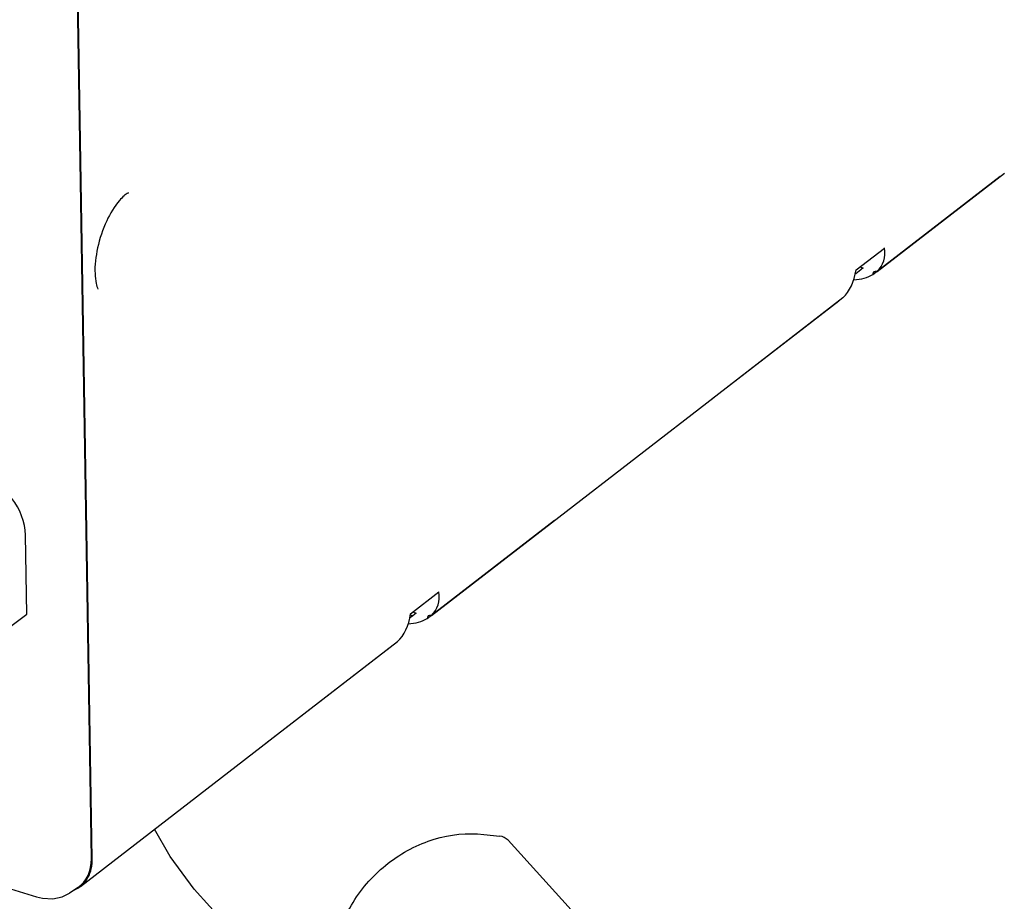
# Paper-space layout '10004354423_1_1' of a CAD drawing. Units: inches. Extents: x 0 to 34, y 0 to 22.
# Drawn here: x 30.7 to 31.9, y 11 to 12.1 of the extents above; entities that cross this region are included whole.
import ezdxf

# ---------------------------------------------------------------- set-up
doc = ezdxf.new("R2010")
doc.units = ezdxf.units.IN
doc.header["$LTSCALE"] = 1.87
doc.header["$MEASUREMENT"] = 0
doc.layers.get('0').update_dxf_attribs({"linetype": 'CONTINUOUS'})

psp = doc.layouts.new('10004354423_1_1')

# ---------------------------------------------------------------- linework, layer by layer
at = {"color": 7, "linetype": 'CONTINUOUS'}
for p, q in [((30.7542, 11.0919), (30.6727, 16.1139)), ((30.7551, 11.0917), (30.6737, 16.1133)), ((31.7062, 11.8034), (31.8605, 11.9225)), ((31.7011, 11.7996), (31.8553, 11.9187)), ((30.7976, 11.8978), (30.7952, 11.8962)), ((31.6808, 11.8053), (31.7151, 11.8317)), ((31.6867, 11.8052), (31.6805, 11.8005)), ((31.6865, 11.8085), (31.6895, 11.8074)), ((31.6895, 11.8075), (31.6867, 11.8052)), ((31.5056, 11.6487), (31.6598, 11.7678)), ((31.5107, 11.6525), (31.6649, 11.7716)), ((31.3205, 11.5056), (31.5087, 11.6508)), ((31.1662, 11.3866), (31.3205, 11.5057)), ((31.1611, 11.3828), (31.3154, 11.5019)), ((30.6759, 11.3879), (30.6743, 11.4838)), ((29.4886, 11.4142), (30.6876, 11.0455)), ((31.1408, 11.3885), (31.1751, 11.4149)), ((30.6291, 11.3532), (30.6759, 11.3879)), ((31.1438, 11.3862), (31.1395, 11.383)), ((31.1404, 11.3873), (31.1438, 11.3862)), ((31.1432, 11.3908), (31.1476, 11.3892)), ((31.1476, 11.3892), (31.1438, 11.3862)), ((30.9656, 11.2319), (31.1199, 11.351)), ((30.9707, 11.2357), (31.125, 11.3548)), ((30.7408, 11.0581), (30.9687, 11.234)), ((31.2298, 11.1212), (31.2491, 11.119)), ((31.259, 11.114), (31.3852, 10.9752)), ((30.7379, 11.057), (30.7276, 11.0501)), ((30.8786, 11.0549), (31.019, 10.9006))]:
    psp.add_line(p, q, dxfattribs=at)
for points in [[(30.8786, 11.0549), (30.8496, 11.0942), (30.8306, 11.1274)], [(30.7072, 11.0432), (30.7188, 11.0457), (30.7276, 11.0501)], [(30.6876, 11.0455), (30.6947, 11.0438), (30.7072, 11.0432)]]:
    psp.add_lwpolyline(points, dxfattribs=at)
for centre, radius, start, end in [((30.7202, 11.0847), 0.0337, 307.6936, 319.4333), ((30.72, 11.0853), 0.0343, 293.4677, 295.1275), ((30.7202, 11.0848), 0.0337, 295.1264, 307.6217)]:
    psp.add_arc(centre, radius, start, end, dxfattribs=at)
for centre, major_axis, ratio, start_param, end_param in [((31.6533, 11.842), (0.0592, -0.0304), 0.64671, -0.238956, 0.459295), ((31.6369, 11.8294), (-0.014, 0.0652), 0.651777, -2.784115, -2.085864), ((31.7072, 11.7986), (0.00592, -0.00304), 0.64671, 8.345789, 9.886467), ((31.6533, 11.842), (0.0592, -0.0304), 0.64671, -0.840703, -0.378345), ((31.4827, 11.7103), (-0.014, 0.0652), 0.651777, -2.84012, -2.784115), ((31.1133, 11.4252), (0.0592, -0.0304), 0.64671, -0.238956, 0.459295), ((31.097, 11.4126), (-0.014, 0.0652), 0.651777, -2.784115, -2.085864), ((31.1673, 11.3818), (0.00592, -0.00304), 0.64671, 8.345789, 9.886467), ((31.1133, 11.4252), (0.0592, -0.0304), 0.64671, -0.840703, -0.378345), ((30.9427, 11.2935), (-0.014, 0.0652), 0.651777, -2.84012, -2.784115), ((30.7013, 11.1083), (-0.0385, 0.0499), 0.725273, 3.089548, 3.912747)]:
    psp.add_ellipse(centre, major_axis=major_axis, ratio=ratio, start_param=start_param, end_param=end_param, dxfattribs=at)
for points, knots in [([(30.7988, 11.8986), (30.7989, 11.8986), (30.7994, 11.8987), (30.7986, 11.8984), (30.7981, 11.8981), (30.7976, 11.8978)], [0, 0, 0, 0, 0.199922, 0.222091, 1, 1, 1, 1]), ([(30.7882, 11.8894), (30.7818, 11.882), (30.7709, 11.8633), (30.7608, 11.833), (30.7576, 11.807), (30.7593, 11.7902), (30.761, 11.784), (30.7621, 11.7818)], [0, 0, 0, 0, 0.256947, 0.558588, 0.833304, 0.936584, 1, 1, 1, 1]), ([(30.7952, 11.8962), (30.7947, 11.8958), (30.7922, 11.8937), (30.7899, 11.8913), (30.7882, 11.8894)], [0, 0, 0, 0, 0.207916, 1, 1, 1, 1]), ([(30.6743, 11.4838), (30.674, 11.4996), (30.6612, 11.5311), (30.6345, 11.5519), (30.6192, 11.5566)], [0, 0, 0, 0, 0.498771, 1, 1, 1, 1]), ([(31.0494, 10.9809), (31.0527, 11.0012), (31.0683, 11.0414), (31.1042, 11.0811), (31.14, 11.1042), (31.1782, 11.12), (31.2097, 11.1234), (31.2298, 11.1212)], [0, 0, 0, 0, 0.247738, 0.503277, 0.631368, 0.757617, 1, 1, 1, 1]), ([(30.7458, 11.0628), (30.7474, 11.0647), (30.7532, 11.0732), (30.7553, 11.0839), (30.7551, 11.0917)], [0, 0, 0, 0, 0.23605, 1, 1, 1, 1])]:
    psp.add_open_spline(points, degree=3, knots=knots, dxfattribs=at)
psp.add_open_spline([(31.259, 11.114), (31.2565, 11.1167), (31.2527, 11.1186), (31.2491, 11.119)], degree=3, dxfattribs=at)

doc.saveas('drawing.dxf')
